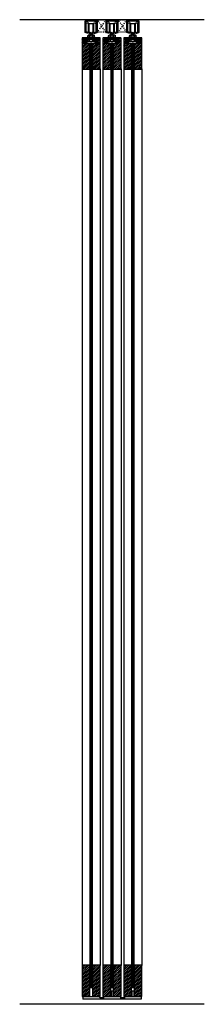
# Model space of a CAD drawing. Units: inches. Extents: x 32 to 595, y -188 to 581.
# Drawn here: x 101 to 119, y 8 to 103 of the extents above; entities that cross this region are included whole.
import ezdxf

# ---------------------------------------------------------------- set-up
doc = ezdxf.new("R2010")
doc.units = ezdxf.units.IN
doc.header["$LTSCALE"] = 0.5
doc.header["$MEASUREMENT"] = 0
doc.linetypes.add('DOT2', pattern=[0.125, 0, -0.125])
for name, color, linetype in [('RD-HARDWARE', 1, 'Continuous'), ('RD-HATCH', 251, 'Continuous'), ('RD-WALL', 7, 'Continuous'), ('RD-WOODWORK', 6, 'Continuous')]:
    doc.layers.add(name, color=color, linetype=linetype)
pattern_1 = [(45, (0, 0.125), (-0.08838835, 0.08838835), [])]
pattern_2 = [(45, (0, 0.25), (-0.08838835, 0.08838835), [])]
pattern_3 = [(45, (2, 0.125), (-0.08838835, 0.08838835), [])]
pattern_4 = [(45, (-2, 0.125), (-0.08838835, 0.08838835), [])]
pattern_5 = [(135, (0, 0.0625), (-0.0441942, -0.0441942), [])]

# ---------------------------------------------------------------- blocks, each defined once
blk = doc.blocks.new('RD wheel side')
at = {"layer": 'RD-HARDWARE'}
for p, q in [((-0.25, 0.0625), (-0.46875, 0)), ((-0.25, -0.875), (-0.25, 0.0625)), ((-0.1875, -0.9375), (-0.1875, 0)), ((-0.1875, 0), (0.1875, 0)), ((0.1875, -0.9375), (0.1875, 0)), ((0.25, -0.875), (0.25, 0.0625)), ((0.25, 0.0625), (0.46875, 0)), ((-0.46875, -0.8125), (-0.46875, 0)), ((-0.25, -0.875), (-0.46875, -0.8125)), ((-0.25, -0.1875), (-0.1875, -0.1875)), ((-0.25, -0.625), (-0.1875, -0.625)), ((-0.1875, -0.84375), (-0.078125, -0.84375)), ((-0.1875, -0.9375), (0.1875, -0.9375)), ((-0.078125, -0.84375), (-0.078125, -0.9375)), ((0.078125, -0.84375), (0.1875, -0.84375)), ((0.078125, -0.84375), (0.078125, -0.9375)), ((0.1875, -0.1875), (0.25, -0.1875)), ((0.1875, -0.625), (0.25, -0.625)), ((0.25, -0.875), (0.46875, -0.8125)), ((0.46875, -0.8125), (0.46875, 0))]:
    blk.add_line(p, q, dxfattribs=at)
blk = doc.blocks.new('RD track')
at = {"layer": 'RD-HARDWARE'}
for p, q in [((-0.438, 0), (0.438, 0)), ((-0.438, -0.016), (-0.438, 0)), ((0.438, -0.016), (0.438, 0)), ((-0.594, -0.156), (-0.594, -1.195)), ((-0.562, -0.125), (-0.438, -0.125)), ((-0.383, -0.208), (-0.531, -0.219)), ((-0.531, -0.219), (-0.531, -1.021)), ((-0.383, -0.208), (-0.291, -0.094)), ((-0.291, -0.094), (0.291, -0.094)), ((0.383, -0.208), (0.291, -0.094)), ((0.383, -0.208), (0.531, -0.219)), ((0.438, -0.125), (0.562, -0.125)), ((0.531, -1.021), (0.531, -0.219)), ((0.594, -1.195), (0.594, -0.156)), ((-0.375, -1.281), (-0.571, -1.225)), ((-0.516, -1.083), (-0.531, -1.021)), ((-0.516, -1.083), (-0.516, -1.155)), ((-0.264, -1.227), (-0.516, -1.155)), ((-0.273, -1.281), (-0.375, -1.281)), ((-0.25, -1.258), (-0.25, -1.248)), ((0.25, -1.258), (0.25, -1.248)), ((0.264, -1.227), (0.516, -1.155)), ((0.273, -1.281), (0.375, -1.281)), ((0.375, -1.281), (0.571, -1.225)), ((0.516, -1.083), (0.531, -1.021)), ((0.516, -1.083), (0.516, -1.155))]:
    blk.add_line(p, q, dxfattribs=at)
for centre, radius, start, end in [((-0.562, -0.156), 0.0312, 90, 180), ((-0.438, -0.07), 0.0547, 270, 90), ((0.438, -0.07), 0.0547, 90, 270), ((0.562, -0.156), 0.0312, 0, 90), ((-0.562, -1.195), 0.0313, 180, 254.0546), ((-0.273, -1.258), 0.0234, 270, 0), ((-0.273, -1.248), 0.0234, 0, 66.80141), ((0.273, -1.248), 0.0234, 113.19859, 180), ((0.273, -1.258), 0.0234, 180, 270), ((0.562, -1.195), 0.0313, 285.9454, 0)]:
    blk.add_arc(centre, radius, start, end, dxfattribs=at)
blk = doc.blocks.new('175 RGS side view')
for p, q in [((0.0625, 0.25), (0.0625, 0)), ((0.0625, 0.25), (1.6875, 0.25)), ((3.6875, 0), (0.0625, 0)), ((1.6875, 0.25), (1.6875, 0.1875)), ((2.0625, 0.125), (1.75, 0.125)), ((2.0625, 0.25), (2.0625, 0)), ((2.0625, 0.25), (3.6875, 0.25)), ((2.96875, 0.75), (2.78125, 0.75)), ((2.78125, 0.75), (2.78125, 0.25)), ((2.96875, 0.75), (2.96875, 0.25)), ((3.6875, 0.25), (3.6875, 0))]:
    blk.add_line(p, q)
blk.add_arc((1.75, 0.1875), 0.0625, 180, 270)
blk = doc.blocks.new('XRDLP FRONT VIEW')
at = {"layer": 'RD-HATCH'}
h = blk.add_hatch(dxfattribs=at)
h.set_pattern_fill('ANSI31', color=256, scale=0.5, angle=90)
h.set_pattern_definition(pattern_5)
h.paths.add_polyline_path([(-0.377, -0.543), (-0.19, -0.543), (-0.19, -0.356), (-0.69, -0.356), (-0.69, -0.856), (-0.377, -0.856)])
h = blk.add_hatch(dxfattribs=at)
h.set_pattern_fill('ANSI31', color=256, scale=0.5, angle=90)
h.set_pattern_definition(pattern_5)
h.paths.add_polyline_path([(0.373, -0.543), (0.373, -0.856), (0.685, -0.856), (0.685, -0.356), (0.185, -0.356), (0.185, -0.543)])
at = {"layer": 'RD-HARDWARE'}
for p, q in [((-0.088, 0.101), (-0.125, 0.096)), ((-0.125, 0.096), (-0.12, 0.101)), ((0.125, 0.096), (-0.125, 0.065)), ((-0.106, 0.083), (-0.125, 0.096)), ((-0.125, 0.065), (-0.106, 0.083)), ((0.125, 0.065), (-0.125, 0.033)), ((-0.106, 0.052), (-0.125, 0.065)), ((-0.125, 0.033), (-0.106, 0.052)), ((0.125, 0.033), (-0.125, 0.001)), ((-0.106, 0.02), (-0.125, 0.033)), ((-0.125, 0.001), (-0.106, 0.02)), ((0.125, 0.001), (-0.125, -0.03)), ((-0.106, -0.012), (-0.125, 0.001)), ((0.038, 0.101), (-0.106, 0.083)), ((0.106, 0.078), (-0.106, 0.052)), ((0.106, 0.046), (-0.106, 0.02)), ((0.106, 0.014), (-0.106, -0.012)), ((0.106, 0.078), (0.125, 0.096)), ((0.125, 0.065), (0.106, 0.078)), ((0.106, 0.046), (0.125, 0.065)), ((0.125, 0.033), (0.106, 0.046)), ((0.106, 0.014), (0.125, 0.033)), ((0.125, 0.001), (0.106, 0.014)), ((0.106, -0.017), (0.125, 0.001)), ((0.125, 0.096), (0.118, 0.101)), ((-0.69, -0.356), (0.685, -0.356)), ((-0.69, -0.856), (-0.69, -0.356)), ((-0.69, -0.856), (0.685, -0.856)), ((-0.382, -0.324), (-0.322, -0.291)), ((0.378, -0.324), (-0.382, -0.324)), ((-0.377, -0.856), (-0.377, -0.543)), ((-0.19, -0.543), (-0.377, -0.543)), ((-0.322, -0.139), (-0.288, -0.106)), ((-0.322, -0.291), (-0.322, -0.139)), ((-0.322, -0.666), (-0.322, -0.543)), ((-0.322, -0.666), (-0.288, -0.699)), ((0.284, -0.106), (-0.288, -0.106)), ((0.284, -0.699), (-0.288, -0.699)), ((-0.19, -0.543), (-0.19, -0.356)), ((-0.19, -0.481), (0.185, -0.481)), ((-0.15, -0.291), (-0.15, -0.139)), ((-0.15, -0.666), (-0.15, -0.514)), ((-0.125, -0.03), (-0.106, -0.012)), ((0.125, -0.03), (-0.125, -0.062)), ((-0.106, -0.044), (-0.125, -0.03)), ((-0.125, -0.062), (-0.106, -0.044)), ((0.125, -0.062), (-0.125, -0.094)), ((-0.106, -0.075), (-0.125, -0.062)), ((-0.125, -0.094), (-0.106, -0.075)), ((-0.108, -0.106), (-0.125, -0.094)), ((0.115, -0.356), (-0.125, -0.386)), ((-0.125, -0.386), (-0.106, -0.367)), ((-0.106, -0.399), (-0.125, -0.386)), ((0.125, -0.386), (-0.125, -0.418)), ((-0.125, -0.418), (-0.106, -0.399)), ((0.125, -0.418), (-0.125, -0.449)), ((-0.106, -0.431), (-0.125, -0.418)), ((-0.125, -0.449), (-0.106, -0.431)), ((-0.106, -0.463), (-0.125, -0.449)), ((-0.124, -0.481), (-0.106, -0.463)), ((-0.106, -0.367), (-0.123, -0.356)), ((0.125, -0.449), (-0.12, -0.481)), ((0.106, -0.017), (-0.106, -0.044)), ((0.106, -0.049), (-0.106, -0.075)), ((-0.011, -0.356), (-0.106, -0.367)), ((0.106, -0.373), (-0.106, -0.399)), ((0.106, -0.405), (-0.106, -0.431)), ((0.106, -0.436), (-0.106, -0.463)), ((0.106, -0.081), (-0.095, -0.106)), ((0.106, -0.468), (0.005, -0.481)), ((0.125, -0.094), (0.033, -0.106)), ((0.125, -0.03), (0.106, -0.017)), ((0.106, -0.049), (0.125, -0.03)), ((0.125, -0.062), (0.106, -0.049)), ((0.106, -0.081), (0.125, -0.062)), ((0.125, -0.094), (0.106, -0.081)), ((0.106, -0.373), (0.124, -0.356)), ((0.125, -0.386), (0.106, -0.373)), ((0.106, -0.405), (0.125, -0.386)), ((0.125, -0.418), (0.106, -0.405)), ((0.106, -0.436), (0.125, -0.418)), ((0.125, -0.449), (0.106, -0.436)), ((0.106, -0.468), (0.125, -0.449)), ((0.124, -0.481), (0.106, -0.468)), ((0.113, -0.106), (0.125, -0.094)), ((0.145, -0.291), (0.145, -0.139)), ((0.145, -0.666), (0.145, -0.514)), ((0.185, -0.543), (0.185, -0.356)), ((0.185, -0.543), (0.373, -0.543)), ((0.318, -0.139), (0.284, -0.106)), ((0.318, -0.666), (0.284, -0.699)), ((0.318, -0.291), (0.318, -0.139)), ((0.378, -0.324), (0.318, -0.291)), ((0.318, -0.666), (0.318, -0.543)), ((0.373, -0.856), (0.373, -0.543)), ((0.685, -0.856), (0.685, -0.356))]:
    blk.add_line(p, q, dxfattribs=at)
for centre, radius, start, end in [((-0.374, -0.34), 0.0177, 117.89701, 242.10299), ((-0.236, -0.233), 0.127, 47.42339, 132.57661), ((-0.236, -0.532), 0.257, 70.38415, 109.61585), ((-0.236, -0.572), 0.127, 227.42339, 312.57661), ((-0.236, -0.608), 0.127, 47.42339, 68.75621), ((-0.002, -0.446), 0.341, 64.36312, 115.63688), ((-0.002, -1.014), 0.738, 78.47129, 101.52871), ((-0.002, -0.821), 0.341, 64.36312, 115.63688), ((-0.002, -0.358), 0.341, 244.36312, 295.63688), ((0.232, -0.233), 0.127, 47.42339, 132.57661), ((0.232, -0.532), 0.257, 70.38415, 109.61585), ((0.232, -0.608), 0.127, 111.24379, 132.57661), ((0.232, -0.572), 0.127, 227.42339, 312.57661), ((0.37, -0.34), 0.0177, 297.89701, 62.10299)]:
    blk.add_arc(centre, radius, start, end, dxfattribs=at)

msp = doc.modelspace()

# ---------------------------------------------------------------- hatches: boundary and pattern name
at = {"layer": 'RD-HATCH'}
h = msp.add_hatch(dxfattribs=at)
h.set_pattern_fill('ANSI32', color=256, scale=0.25, style=0)
h.set_pattern_definition([(45, (40.61577, 60.68465), (-0.06629126, 0.06629126), []), (45, (40.659965, 60.68465), (-0.06629126, 0.06629126), [])])
h.paths.add_polyline_path([(108.576, 102.746), (108.668, 102.631), (108.816, 102.621), (108.816, 101.819), (108.801, 101.756), (108.801, 101.684), (108.549, 101.613, 0.356753), (108.535, 101.586, 0.475555), (108.558, 101.558), (108.66, 101.558), (108.856, 101.614, 0.33486), (108.879, 101.644), (108.879, 102.683, 0.414214), (108.847, 102.714), (108.722, 102.714, -1), (108.722, 102.824), (108.722, 102.839), (107.847, 102.839), (107.847, 102.824, -1), (107.847, 102.714), (107.722, 102.714, 0.414214), (107.691, 102.683), (107.691, 101.644, 0.33486), (107.714, 101.614), (107.91, 101.558), (108.011, 101.558, 0.475555), (108.034, 101.586, 0.356753), (108.021, 101.613), (107.769, 101.684), (107.769, 101.756), (107.754, 101.819), (107.754, 102.621), (107.902, 102.631), (107.994, 102.746)])
h = msp.add_hatch(dxfattribs=at)
h.set_pattern_fill('ANSI32', color=256, scale=0.25, style=0)
h.set_pattern_definition([(45, (42.61577, 60.68465), (-0.06629126, 0.06629126), []), (45, (42.659965, 60.68465), (-0.06629126, 0.06629126), [])])
h.paths.add_polyline_path([(110.576, 102.746), (110.668, 102.631), (110.816, 102.621), (110.816, 101.819), (110.801, 101.756), (110.801, 101.684), (110.549, 101.613, 0.356753), (110.535, 101.586, 0.475555), (110.558, 101.558), (110.66, 101.558), (110.856, 101.614, 0.33486), (110.879, 101.644), (110.879, 102.683, 0.414214), (110.847, 102.714), (110.722, 102.714, -1), (110.722, 102.824), (110.722, 102.839), (109.847, 102.839), (109.847, 102.824, -1), (109.847, 102.714), (109.722, 102.714, 0.414214), (109.691, 102.683), (109.691, 101.644, 0.33486), (109.714, 101.614), (109.91, 101.558), (110.011, 101.558, 0.475555), (110.034, 101.586, 0.356753), (110.021, 101.613), (109.769, 101.684), (109.769, 101.756), (109.754, 101.819), (109.754, 102.621), (109.902, 102.631), (109.994, 102.746)])
h = msp.add_hatch(dxfattribs=at)
h.set_pattern_fill('ANSI32', color=256, scale=0.25, style=0)
h.set_pattern_definition([(45, (44.61577, 60.68465), (-0.06629126, 0.06629126), []), (45, (44.659965, 60.68465), (-0.06629126, 0.06629126), [])])
h.paths.add_polyline_path([(112.576, 102.746), (112.668, 102.631), (112.816, 102.621), (112.816, 101.819), (112.801, 101.756), (112.801, 101.684), (112.549, 101.613, 0.356753), (112.535, 101.586, 0.475555), (112.558, 101.558), (112.66, 101.558), (112.856, 101.614, 0.33486), (112.879, 101.644), (112.879, 102.683, 0.414214), (112.847, 102.714), (112.722, 102.714, -1), (112.722, 102.824), (112.722, 102.839), (111.847, 102.839), (111.847, 102.824, -1), (111.847, 102.714), (111.722, 102.714, 0.414214), (111.691, 102.683), (111.691, 101.644, 0.33486), (111.714, 101.614), (111.91, 101.558), (112.011, 101.558, 0.475555), (112.034, 101.586, 0.356753), (112.021, 101.613), (111.769, 101.684), (111.769, 101.756), (111.754, 101.819), (111.754, 102.621), (111.902, 102.631), (111.994, 102.746)])
h = msp.add_hatch(dxfattribs=at)
h.set_pattern_fill('ANSI31', color=256)
h.set_pattern_definition(pattern_2)
h.paths.add_polyline_path([(108.16, 100.589), (107.597, 100.589), (107.597, 101.089), (107.441, 101.089, 0.414214), (107.41, 101.058), (107.41, 98.121, 0.414214), (107.441, 98.089), (108.129, 98.089, 0.414214), (108.16, 98.121)])
h = msp.add_hatch(dxfattribs=at)
h.set_pattern_fill('ANSI31', color=256, scale=0.4, angle=45)
h.set_pattern_definition([(90, (-2, 0.125), (-0.05, 7e-18), [])])
h.paths.add_polyline_path([(108.41, 100.589), (108.16, 100.589), (108.16, 9.964), (108.41, 9.964)])
h = msp.add_hatch(dxfattribs=at)
h.set_pattern_fill('ANSI31', color=256)
h.set_pattern_definition(pattern_2)
h.paths.add_polyline_path([(109.16, 101.058, 0.414214), (109.129, 101.089), (108.972, 101.089), (108.972, 100.589), (108.41, 100.589), (108.41, 98.121, 0.414214), (108.441, 98.089), (109.129, 98.089, 0.414214), (109.16, 98.121)])
h = msp.add_hatch(dxfattribs=at)
h.set_pattern_fill('ANSI31', color=256)
h.set_pattern_definition(pattern_2)
h.paths.add_polyline_path([(110.16, 100.589), (109.597, 100.589), (109.597, 101.089), (109.441, 101.089, 0.414214), (109.41, 101.058), (109.41, 98.121, 0.414214), (109.441, 98.089), (110.129, 98.089, 0.414214), (110.16, 98.121)])
h = msp.add_hatch(dxfattribs=at)
h.set_pattern_fill('ANSI31', color=256, scale=0.4, angle=45)
h.set_pattern_definition([(90, (0, 0.125), (-0.05, 7e-18), [])])
h.paths.add_polyline_path([(110.41, 100.589), (110.16, 100.589), (110.16, 9.964), (110.41, 9.964)])
h = msp.add_hatch(dxfattribs=at)
h.set_pattern_fill('ANSI31', color=256)
h.set_pattern_definition(pattern_2)
h.paths.add_polyline_path([(111.16, 101.058, 0.414214), (111.129, 101.089), (110.972, 101.089), (110.972, 100.589), (110.41, 100.589), (110.41, 98.121, 0.414214), (110.441, 98.089), (111.129, 98.089, 0.414214), (111.16, 98.121)])
h = msp.add_hatch(dxfattribs=at)
h.set_pattern_fill('ANSI31', color=256)
h.set_pattern_definition(pattern_2)
h.paths.add_polyline_path([(112.16, 100.589), (111.597, 100.589), (111.597, 101.089), (111.441, 101.089, 0.414214), (111.41, 101.058), (111.41, 98.121, 0.414214), (111.441, 98.089), (112.129, 98.089, 0.414214), (112.16, 98.121)])
h = msp.add_hatch(dxfattribs=at)
h.set_pattern_fill('ANSI31', color=256, scale=0.4, angle=45)
h.set_pattern_definition([(90, (2, 0.125), (-0.05, 7e-18), [])])
h.paths.add_polyline_path([(112.41, 100.589), (112.16, 100.589), (112.16, 9.964), (112.41, 9.964)])
h = msp.add_hatch(dxfattribs=at)
h.set_pattern_fill('ANSI31', color=256)
h.set_pattern_definition(pattern_2)
h.paths.add_polyline_path([(113.16, 101.058, 0.414214), (113.129, 101.089), (112.972, 101.089), (112.972, 100.589), (112.41, 100.589), (112.41, 98.121, 0.414214), (112.441, 98.089), (113.129, 98.089, 0.414214), (113.16, 98.121)])
h = msp.add_hatch(dxfattribs=at)
h.set_pattern_fill('ANSI31', color=256)
h.set_pattern_definition(pattern_4)
h.paths.add_polyline_path([(107.41, 9.121, 0.414214), (107.441, 9.089), (108.129, 9.089, 0.414214), (108.16, 9.121), (108.16, 12.058, 0.414214), (108.129, 12.089), (107.441, 12.089, 0.414214), (107.41, 12.058)])
h = msp.add_hatch(dxfattribs=at)
h.set_pattern_fill('ANSI31', color=256)
h.set_pattern_definition(pattern_4)
h.paths.add_polyline_path([(109.16, 12.058, 0.414214), (109.129, 12.089), (108.441, 12.089, 0.414214), (108.41, 12.058), (108.41, 9.964), (108.41, 9.121, 0.414214), (108.441, 9.089), (109.129, 9.089, 0.414214), (109.16, 9.121)])
h = msp.add_hatch(dxfattribs=at)
h.set_pattern_fill('ANSI31', color=256)
h.set_pattern_definition(pattern_1)
h.paths.add_polyline_path([(109.41, 9.121, 0.414214), (109.441, 9.089), (110.129, 9.089, 0.414214), (110.16, 9.121), (110.16, 12.058, 0.414214), (110.129, 12.089), (109.441, 12.089, 0.414214), (109.41, 12.058)])
h = msp.add_hatch(dxfattribs=at)
h.set_pattern_fill('ANSI31', color=256)
h.set_pattern_definition(pattern_1)
h.paths.add_polyline_path([(111.16, 12.058, 0.414214), (111.129, 12.089), (110.441, 12.089, 0.414214), (110.41, 12.058), (110.41, 9.964), (110.41, 9.121, 0.414214), (110.441, 9.089), (111.129, 9.089, 0.414214), (111.16, 9.121)])
h = msp.add_hatch(dxfattribs=at)
h.set_pattern_fill('ANSI31', color=256)
h.set_pattern_definition(pattern_3)
h.paths.add_polyline_path([(111.41, 9.121, 0.414214), (111.441, 9.089), (112.129, 9.089, 0.414214), (112.16, 9.121), (112.16, 12.058, 0.414214), (112.129, 12.089), (111.441, 12.089, 0.414214), (111.41, 12.058)])
h = msp.add_hatch(dxfattribs=at)
h.set_pattern_fill('ANSI31', color=256)
h.set_pattern_definition(pattern_3)
h.paths.add_polyline_path([(113.16, 12.058, 0.414214), (113.129, 12.089), (112.441, 12.089, 0.414214), (112.41, 12.058), (112.41, 9.964), (112.41, 9.121, 0.414214), (112.441, 9.089), (113.129, 9.089, 0.414214), (113.16, 9.121)])

# ---------------------------------------------------------------- linework, layer by layer
at = {"layer": 'RD-WALL'}
for p, q in [((119.136, 102.839), (101.434, 102.839)), ((119.136, 8.339), (101.434, 8.339))]:
    msp.add_line(p, q, dxfattribs=at)
at = {"layer": 'RD-WOODWORK', "linetype": 'DOT2', "ltscale": 0.25}
for p, q in [((109.691, 101.644), (108.879, 102.839)), ((109.691, 102.839), (108.879, 101.644)), ((111.691, 101.644), (110.879, 102.839)), ((111.691, 102.839), (110.879, 101.644))]:
    msp.add_line(p, q, dxfattribs=at)
at = {"layer": 'RD-WOODWORK', "ltscale": 0.5}
for p, q in [((107.41, 98.121), (107.41, 12.058)), ((109.16, 98.121), (109.16, 12.058)), ((109.41, 98.121), (109.41, 12.058)), ((111.16, 98.121), (111.16, 12.058)), ((111.41, 98.121), (111.41, 12.058)), ((113.16, 98.121), (113.16, 12.058))]:
    msp.add_line(p, q, dxfattribs=at)
at = {"layer": 'RD-WOODWORK', "linetype": 'DOT2', "ltscale": 0.25}
for points in [[(109.691, 101.644), (108.879, 101.644), (108.879, 102.839), (109.691, 102.839)], [(111.691, 101.644), (110.879, 101.644), (110.879, 102.839), (111.691, 102.839)]]:
    msp.add_lwpolyline(points, close=True, dxfattribs=at)
at = {"layer": 'RD-WOODWORK', "ltscale": 0.5}
for points in [[(107.961, 101.089), (107.441, 101.089, 0.414214), (107.41, 101.058), (107.41, 98.121, 0.414214), (107.441, 98.089), (108.129, 98.089, 0.414214), (108.16, 98.121), (108.16, 100.589)], [(108.41, 100.589), (108.41, 98.121, 0.414214), (108.441, 98.089), (109.129, 98.089, 0.414214), (109.16, 98.121), (109.16, 101.058, 0.414214), (109.129, 101.089), (108.609, 101.089)], [(109.961, 101.089), (109.441, 101.089, 0.414214), (109.41, 101.058), (109.41, 98.121, 0.414214), (109.441, 98.089), (110.129, 98.089, 0.414214), (110.16, 98.121), (110.16, 100.589)], [(110.41, 100.589), (110.41, 98.121, 0.414214), (110.441, 98.089), (111.129, 98.089, 0.414214), (111.16, 98.121), (111.16, 101.058, 0.414214), (111.129, 101.089), (110.609, 101.089)], [(111.961, 101.089), (111.441, 101.089, 0.414214), (111.41, 101.058), (111.41, 98.121, 0.414214), (111.441, 98.089), (112.129, 98.089, 0.414214), (112.16, 98.121), (112.16, 100.589)], [(112.41, 100.589), (112.41, 98.121, 0.414214), (112.441, 98.089), (113.129, 98.089, 0.414214), (113.16, 98.121), (113.16, 101.058, 0.414214), (113.129, 101.089), (112.609, 101.089)]]:
    msp.add_lwpolyline(points, format="xyb", dxfattribs=at)
for points in [[(108.16, 100.589), (108.16, 9.964), (108.41, 9.964), (108.41, 100.589)], [(110.16, 100.589), (110.16, 9.964), (110.41, 9.964), (110.41, 100.589)], [(112.16, 100.589), (112.16, 9.964), (112.41, 9.964), (112.41, 100.589)]]:
    msp.add_lwpolyline(points, dxfattribs=at)
for points in [[(107.41, 12.058), (107.41, 9.121, 0.414214), (107.441, 9.089), (108.129, 9.089, 0.414214), (108.16, 9.121), (108.16, 12.058, 0.414214), (108.129, 12.089), (107.441, 12.089, 0.414214)], [(108.41, 12.058), (108.41, 9.121, 0.414214), (108.441, 9.089), (109.129, 9.089, 0.414214), (109.16, 9.121), (109.16, 12.058, 0.414214), (109.129, 12.089), (108.441, 12.089, 0.414214)], [(109.41, 12.058), (109.41, 9.121, 0.414214), (109.441, 9.089), (110.129, 9.089, 0.414214), (110.16, 9.121), (110.16, 12.058, 0.414214), (110.129, 12.089), (109.441, 12.089, 0.414214)], [(110.41, 12.058), (110.41, 9.121, 0.414214), (110.441, 9.089), (111.129, 9.089, 0.414214), (111.16, 9.121), (111.16, 12.058, 0.414214), (111.129, 12.089), (110.441, 12.089, 0.414214)], [(111.41, 12.058), (111.41, 9.121, 0.414214), (111.441, 9.089), (112.129, 9.089, 0.414214), (112.16, 9.121), (112.16, 12.058, 0.414214), (112.129, 12.089), (111.441, 12.089, 0.414214)], [(112.41, 12.058), (112.41, 9.121, 0.414214), (112.441, 9.089), (113.129, 9.089, 0.414214), (113.16, 9.121), (113.16, 12.058, 0.414214), (113.129, 12.089), (112.441, 12.089, 0.414214)]]:
    msp.add_lwpolyline(points, format="xyb", close=True, dxfattribs=at)

# ---------------------------------------------------------------- block references
at = {"layer": 'RD-HARDWARE'}
for name, p in [('RD track', (108.285, 102.839)), ('RD wheel side', (108.285, 102.484)), ('RD track', (110.285, 102.839)), ('RD wheel side', (110.285, 102.484)), ('RD track', (112.285, 102.839)), ('RD wheel side', (112.285, 102.484)), ('XRDLP FRONT VIEW', (108.287, 101.445)), ('XRDLP FRONT VIEW', (110.287, 101.445)), ('XRDLP FRONT VIEW', (112.287, 101.445)), ('175 RGS side view', (107.41, 8.839)), ('175 RGS side view', (109.41, 8.839))]:
    msp.add_blockref(name, p, dxfattribs=at)

doc.saveas('drawing.dxf')
